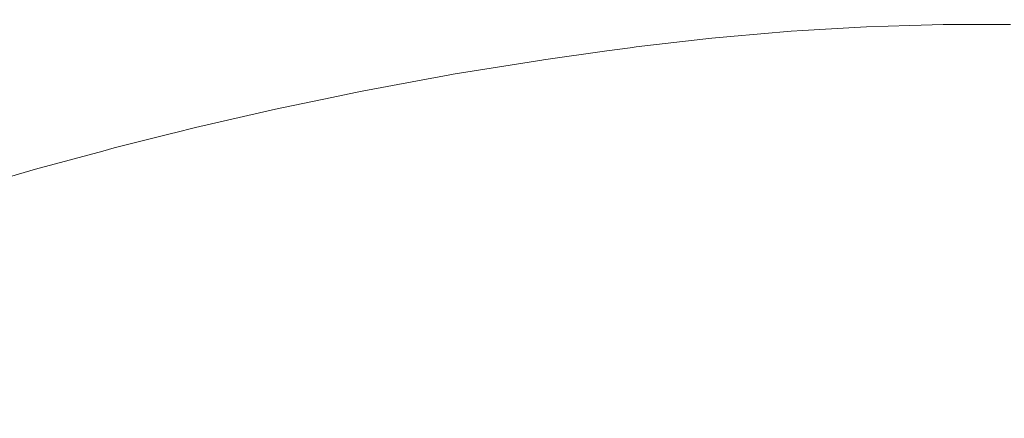
# Model space of a CAD drawing. Units: millimetres. Extents: x 774 to 7863, y -430 to 3712.
# Drawn here: x 1527 to 1989, y 1612 to 1799 of the extents above; entities that cross this region are included whole.
import ezdxf

# ---------------------------------------------------------------- set-up
doc = ezdxf.new("R2010")
doc.units = ezdxf.units.MM
doc.layers.add('1', color=7, linetype='Continuous', true_color=0xffffff)
doc.styles.add('blockfont', font='simplex.shx')
doc.dimstyles.get("Standard").update_dxf_attribs({"dimtxt": 0.18, "dimasz": 0.18, "dimexe": 0.18, "dimexo": 0.0625, "dimgap": 0.09, "dimtad": 0, "dimtih": 1, "dimtoh": 1, "dimdec": 4, "dimzin": 0, "dimdsep": 46, "dimtxsty": 'Standard', "dimcen": 0.09, "dimadec": 0, "dimazin": 0, "dimtfac": 1, "dimtdec": 4, "dimtofl": 0, "dimtmove": 0, "dimatfit": 3, "dimfxl": 1, "dimtolj": 1, "dimtzin": 0, "dimarcsym": 0})

# ---------------------------------------------------------------- blocks, each defined once
blk = doc.blocks.new('_U2')
at = {"layer": '1', "color": 18, "lineweight": 13}
for p, q in [((983.659191, 1187.278035), (983.659191, 3268.76657)), ((983.659191, 3265.59157), (2093.887929, 3265.59157)), ((3705, 3265.59157), (2594.771262, 3265.59157)), ((2125.840012, 3190.59157), (2100.840012, 3190.59157)), ((2100.840012, 3190.59157), (2100.840012, 3096.84157)), ((2357.506679, 3190.59157), (2332.506679, 3190.59157)), ((2357.506679, 3096.84157), (2357.506679, 3190.59157)), ((2100.840012, 3096.84157), (2125.840012, 3096.84157)), ((2332.506679, 3096.84157), (2357.506679, 3096.84157))]:
    blk.add_line(p, q, dxfattribs=at)
at = {"layer": '1', "color": 18, "lineweight": 70}
for points in [[(983.659191, 3265.59157), (1033.659142, 3278.98903), (1033.65924, 3252.194111)], [(3705, 3265.59157), (3655.000049, 3252.194111), (3654.999951, 3278.98903)]]:
    blk.add_solid(points, dxfattribs=at)
at = {"layer": '1', "color": 18, "linetype": 'Continuous', "lineweight": 13, "char_height": 50, "attachment_point": 7, "line_spacing_factor": 0.903614, "style": 'blockfont'}
for s, insert in [('\\W1.3854;107.1', (2098.125429, 3226.695737)), ('\\W1.1047;BBC', (2437.396262, 3226.695737)), ('\\W1.2570;2721', (2125.365012, 3104.820737))]:
    blk.add_mtext(s, dxfattribs=dict(at, insert=insert))

msp = doc.modelspace()

# ---------------------------------------------------------------- linework, layer by layer
at = {"layer": '1', "color": 18, "linetype": 'Continuous', "lineweight": 13}
for p, q in [((1860.802574, 1791.255249), (1889.148636, 1793.744815)), ((1889.148636, 1793.744815), (1894.645376, 1794.063819)), ((1894.645376, 1794.063819), (1905.355258, 1794.685138)), ((1924.508972, 1795.796526), (1905.355258, 1794.685138)), ((1924.508972, 1795.796526), (1944.845719, 1796.385182)), ((1950.212402, 1796.540512), (1944.845719, 1796.385182)), ((1960.600777, 1796.841277), (1950.212402, 1796.540512)), ((1960.600777, 1796.841277), (1992.106719, 1796.833051)), ((1847.791, 1789.993657), (1816.511912, 1786.340726)), ((1847.791, 1789.993657), (1851.892753, 1790.472759)), ((1860.802574, 1791.255249), (1851.892753, 1790.472759)), ((1802.633686, 1784.464015), (1772.930784, 1780.301822)), ((1802.633686, 1784.464015), (1813.599987, 1786.000622)), ((1813.599987, 1786.000622), (1816.511912, 1786.340726)), ((1772.222324, 1780.188097), (1757.358713, 1777.801407)), ((1772.930784, 1780.301822), (1772.222324, 1780.188097)), ((1730.524702, 1773.492826), (1757.358713, 1777.801407)), ((1687.885208, 1765.625132), (1713.872118, 1770.420207)), ((1713.872118, 1770.420207), (1728.18224, 1773.060573)), ((1730.524702, 1773.492826), (1728.18224, 1773.060573)), ((1687.885208, 1765.625132), (1684.668942, 1764.95303)), ((1647.13685, 1757.109536), (1673.565073, 1762.632502)), ((1673.565073, 1762.632502), (1684.668942, 1764.95303)), ((1609.637184, 1748.471988), (1647.13685, 1757.109536)), ((1609.637184, 1748.471988), (1599.791689, 1746.003641)), ((1599.034472, 1745.81374), (1571.416063, 1738.889469)), ((1599.791689, 1746.003641), (1599.034472, 1745.81374)), ((1566.084547, 1737.439168), (1571.416063, 1738.889469)), ((1566.084547, 1737.439168), (1534.616156, 1728.878988)), ((1534.616156, 1728.878988), (1515.246792, 1723.202703))]:
    msp.add_line(p, q, dxfattribs=at)

# ---------------------------------------------------------------- dimensions: what is measured, and where the dimension line sits
dim = msp.add_linear_dim(base=(983.659191, 3265.59157), p1=(3705, 3490), p2=(983.659191, 1185.690535), text='<>\\P[\\C18;\\H50.00;\\Fsimplex.shx;2721\\Fsimplex.shx;\\H50.00;\\C18; ]\\C18;\\H50.00;\\Fsimplex.shx;BBC\\Fsimplex.shx;\\H50.00;\\C18;', dimstyle='Standard', override={"dimtxt": 50, "dimasz": 50, "dimexe": 3.175, "dimexo": 1.5875, "dimgap": 1.5875, "dimtih": 1, "dimtoh": 1, "dimdec": 1, "dimlfac": 0.03937, "dimdsep": 46, "dimlunit": 2, "dimtxsty": 'blockfont', "dimsah": 1, "dimse1": 0, "dimse2": 0, "dimsd1": 0, "dimsd2": 0, "dimclrd": 18, "dimclre": 18, "dimclrt": 18, "dimtol": 0, "dimtm": -0.1, "dimtfac": 1, "dimtdec": 2, "dimtofl": 1, "dimtmove": 0, "dimlwd": 13, "dimlwe": 13}, dxfattribs=at)
dim.commit()
dim.dimension.update_dxf_attribs({"geometry": '_U2', "text_midpoint": (2344.329596, 3265.59157), "dimtype": 160})

doc.saveas('drawing.dxf')
